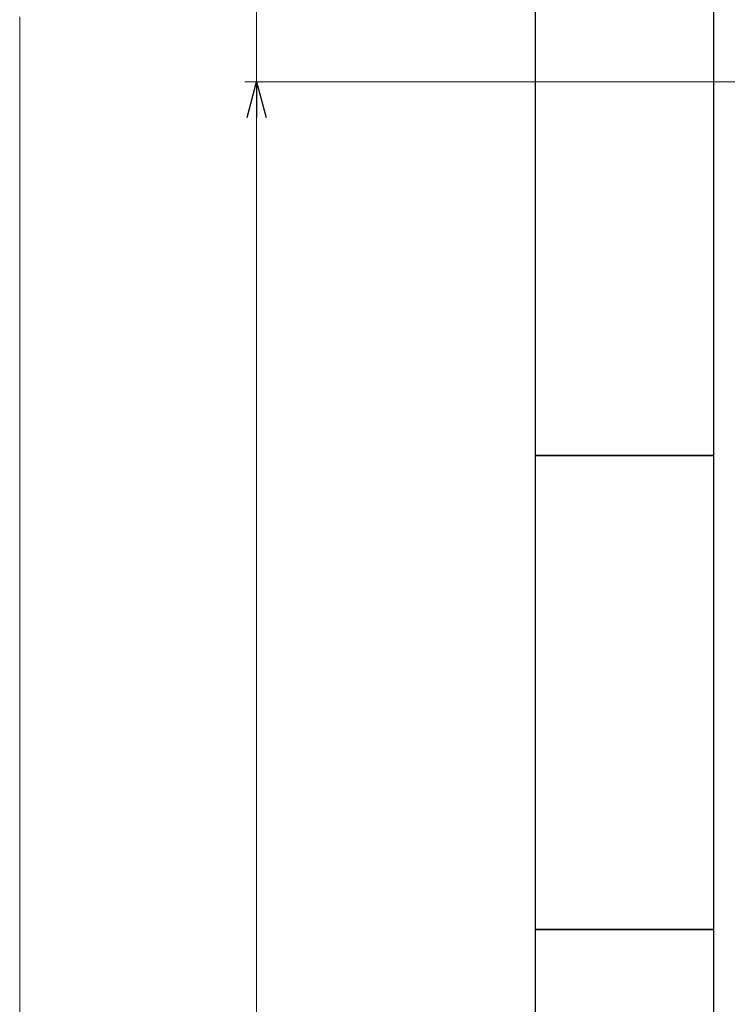
# Model space of a CAD drawing. Units: millimetres. Extents: x 4727 to 13414, y 7259 to 13227.
# Drawn here: x 4803 to 5399, y 11838 to 12668 of the extents above; entities that cross this region are included whole.
import ezdxf

# ---------------------------------------------------------------- set-up
doc = ezdxf.new("R2010")
doc.units = ezdxf.units.MM
doc.linetypes.add('実線', pattern=[0])
doc.layers.add('図面枠', color=7, linetype='Continuous', lineweight=50)

msp = doc.modelspace()

# ---------------------------------------------------------------- linework, layer by layer
at = {"color": 7, "linetype": '実線', "lineweight": 9, "ltscale": 0.001}
for p, q in [((5002.34, 12615.56), (5002.34, 12700.56)), ((4802.58, 10330.56), (4802.58, 12670.56)), ((5002.34, 12585.56), (5002.34, 12555.56)), ((5002.34, 10415.56), (5002.34, 12585.56))]:
    msp.add_line(p, q, dxfattribs=at)
at = {"linetype": '実線', "lineweight": 9, "ltscale": 0.001}
msp.add_line((5640.55, 12615.56), (4992.34, 12615.56), dxfattribs=at)
msp.add_line((5640.55, 12615.56), (4992.34, 12615.56), dxfattribs=at)
at = {"color": 0, "linetype": 'ByBlock', "lineweight": -2}
for p, q in [((4994.3, 12585.56), (5002.34, 12615.56)), ((4994.3, 12585.56), (5002.34, 12615.56)), ((5002.34, 12615.56), (5010.38, 12585.56)), ((5002.34, 12615.56), (5002.34, 12585.56)), ((5002.34, 12615.56), (5010.38, 12585.56)), ((5002.34, 12615.56), (5002.34, 12585.56))]:
    msp.add_line(p, q, dxfattribs=at)
at = {"layer": '図面枠', "lineweight": 25, "ltscale": 0.5}
for p, q in [((5237.55, 12300.56), (5237.55, 12700.56)), ((5387.55, 12700.56), (5387.55, 12300.56)), ((5237.55, 11900.56), (5237.55, 12300.56)), ((5237.55, 12300.56), (5387.55, 12300.56)), ((5387.55, 12300.56), (5237.55, 12300.56)), ((5387.55, 12300.56), (5387.55, 11900.56)), ((5387.55, 11900.56), (5237.55, 11900.56)), ((5237.55, 11700.56), (5237.55, 11900.56)), ((5237.55, 11900.56), (5387.55, 11900.56)), ((5387.55, 11900.56), (5387.55, 11700.56))]:
    msp.add_line(p, q, dxfattribs=at)

doc.saveas('drawing.dxf')
